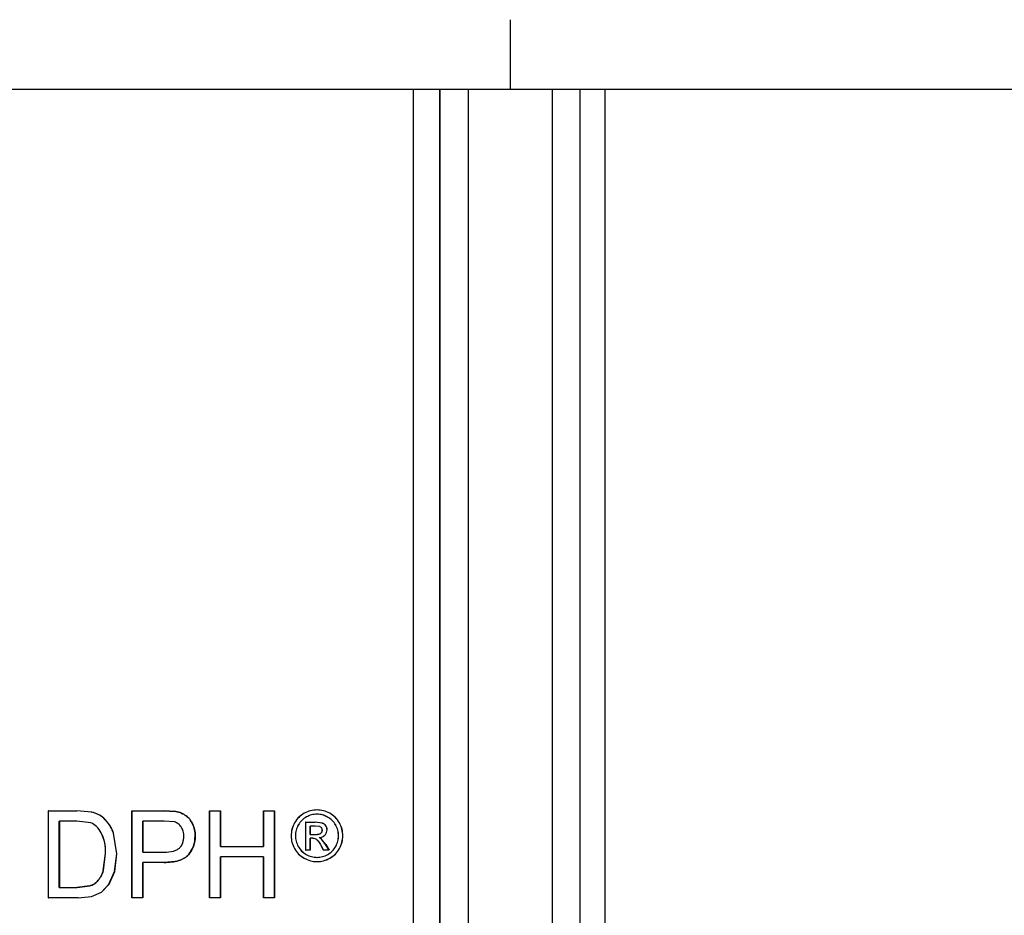
# Model space of a CAD drawing. Units: millimetres. Extents: x 5 to 292, y 5 to 415.
# Drawn here: x 45 to 52, y 300 to 306 of the extents above; entities that cross this region are included whole.
import ezdxf

# ---------------------------------------------------------------- set-up
doc = ezdxf.new("R2010")
doc.units = ezdxf.units.MM

msp = doc.modelspace()

# ---------------------------------------------------------------- linework, layer by layer
at = {"color": 7, "linetype": 'Continuous', "lineweight": 25}
for p, q in [((48.0914, 305.6434), (48.0914, 306.1434)), ((47.3947, 305.6434), (47.3947, 292.0435)), ((47.5848, 292.0435), (47.5848, 305.6434)), ((47.5888, 292.0435), (47.5888, 305.6434)), ((47.7908, 292.0435), (47.7908, 305.6434)), ((48.3908, 305.6434), (48.3908, 292.0435)), ((48.5888, 305.6434), (48.5888, 292.0435)), ((48.771, 292.0435), (48.7708, 305.6434)), ((44.7792, 300.4747), (44.7792, 299.8507)), ((44.7796, 300.4747), (44.7792, 300.4747)), ((44.7796, 299.8507), (44.7796, 300.4747)), ((44.7796, 300.4747), (44.9844, 300.4747)), ((45.0898, 300.4657), (44.984, 300.4747)), ((44.9844, 300.4747), (44.984, 300.4747)), ((45.0902, 300.4657), (44.9844, 300.4747)), ((45.3788, 300.4747), (45.3788, 299.8507)), ((45.3788, 300.4747), (45.3792, 300.4747)), ((45.3792, 299.8507), (45.3792, 300.4747)), ((45.3792, 300.4747), (45.6033, 300.4747)), ((45.6933, 300.4689), (45.6029, 300.4747)), ((45.6033, 300.4747), (45.6937, 300.4689)), ((45.9348, 300.4747), (45.9348, 299.8507)), ((45.9348, 300.4747), (45.9352, 300.4747)), ((45.9352, 299.8507), (45.9352, 300.4747)), ((45.9352, 300.4747), (46.0137, 300.4747)), ((46.0133, 300.2185), (46.0133, 300.4747)), ((46.0137, 300.4747), (46.0137, 300.2185)), ((46.322, 300.4747), (46.322, 300.2185)), ((46.3224, 300.4747), (46.322, 300.4747)), ((46.3224, 300.2185), (46.3224, 300.4747)), ((46.3224, 300.4747), (46.4009, 300.4747)), ((46.4005, 299.8507), (46.4005, 300.4747)), ((46.4009, 300.4747), (46.4005, 300.4747)), ((46.4009, 300.4747), (46.4009, 299.8507)), ((46.7057, 300.4809), (46.7053, 300.4809)), ((45.0898, 300.4657), (45.0902, 300.4657)), ((45.1768, 300.4209), (45.1772, 300.4209)), ((45.6933, 300.4689), (45.6937, 300.4689)), ((45.7666, 300.4393), (45.767, 300.4393)), ((46.6141, 300.4569), (46.6144, 300.4569)), ((46.6295, 300.4301), (46.6291, 300.4301)), ((46.7057, 300.4502), (46.7053, 300.4502)), ((46.7816, 300.43), (46.7812, 300.43)), ((46.7965, 300.4568), (46.7969, 300.4568)), ((44.8579, 299.9244), (44.8579, 300.4011)), ((44.8579, 300.4011), (44.8583, 300.4011)), ((44.9832, 300.4011), (44.8583, 300.4011)), ((44.8583, 300.4011), (44.8583, 299.9244)), ((45.0845, 300.3883), (44.9828, 300.4011)), ((45.0849, 300.3883), (44.9832, 300.4011)), ((45.0849, 300.3883), (45.0845, 300.3883)), ((45.4574, 300.4011), (45.4578, 300.4011)), ((45.4574, 300.1781), (45.4574, 300.4011)), ((45.6098, 300.4011), (45.4578, 300.4011)), ((45.4578, 300.4011), (45.4578, 300.1781)), ((45.6827, 300.3953), (45.6094, 300.4011)), ((45.6831, 300.3953), (45.6098, 300.4011)), ((45.6831, 300.3953), (45.6827, 300.3953)), ((45.7326, 300.3586), (45.7322, 300.3586)), ((45.8139, 300.3794), (45.8143, 300.3794)), ((46.5445, 300.3883), (46.5449, 300.3883)), ((46.6243, 300.3925), (46.6239, 300.3925)), ((46.6239, 300.3925), (46.6239, 300.1931)), ((46.6243, 300.1931), (46.6243, 300.3925)), ((46.6243, 300.3925), (46.6929, 300.3925)), ((46.6561, 300.3655), (46.6565, 300.3655)), ((46.6561, 300.3053), (46.6561, 300.3655)), ((46.6931, 300.3655), (46.6565, 300.3655)), ((46.6565, 300.3655), (46.6565, 300.3053)), ((46.7434, 300.3868), (46.6925, 300.3925)), ((46.6929, 300.3925), (46.6925, 300.3925)), ((46.7249, 300.3619), (46.6928, 300.3655)), ((46.6928, 300.3655), (46.6931, 300.3655)), ((46.7438, 300.3868), (46.6929, 300.3925)), ((46.7253, 300.3619), (46.6931, 300.3655)), ((46.7253, 300.3619), (46.7249, 300.3619)), ((46.7386, 300.3514), (46.739, 300.3514)), ((46.7434, 300.3868), (46.7438, 300.3868)), ((46.744, 300.3358), (46.7436, 300.3358)), ((46.7683, 300.3676), (46.7687, 300.3676)), ((46.7778, 300.3385), (46.7782, 300.3385)), ((46.8394, 300.3728), (46.839, 300.3728)), ((46.8657, 300.3883), (46.8661, 300.3883)), ((45.1591, 300.3177), (45.1587, 300.3177)), ((45.2706, 300.1662), (45.2471, 300.3143)), ((45.2471, 300.3143), (45.2475, 300.3143)), ((45.271, 300.1662), (45.2475, 300.3143)), ((45.7512, 300.2917), (45.7516, 300.2917)), ((45.8323, 300.2943), (45.8327, 300.2943)), ((46.5197, 300.2955), (46.5201, 300.2955)), ((46.5504, 300.2955), (46.5508, 300.2955)), ((46.6561, 300.3053), (46.6565, 300.3053)), ((46.6565, 300.2778), (46.6561, 300.2778)), ((46.6561, 300.1931), (46.6561, 300.2778)), ((46.6565, 300.3053), (46.6956, 300.3053)), ((46.6754, 300.2778), (46.6565, 300.2778)), ((46.6565, 300.2778), (46.6565, 300.1931)), ((46.6751, 300.2778), (46.6754, 300.2778)), ((46.6956, 300.3053), (46.6952, 300.3053)), ((46.7008, 300.2709), (46.7012, 300.2709)), ((46.7208, 300.2822), (46.7212, 300.2822)), ((46.7376, 300.2715), (46.7208, 300.2822)), ((46.738, 300.2715), (46.7212, 300.2822)), ((46.7338, 300.3136), (46.7334, 300.3136)), ((46.7672, 300.2321), (46.7376, 300.2715)), ((46.7376, 300.2715), (46.738, 300.2715)), ((46.7676, 300.2321), (46.738, 300.2715)), ((46.7621, 300.3004), (46.7625, 300.3004)), ((46.8603, 300.2955), (46.8599, 300.2955)), ((46.8906, 300.2955), (46.891, 300.2955)), ((45.7196, 300.2079), (45.7192, 300.2079)), ((46.0137, 300.2185), (46.0133, 300.2185)), ((46.0137, 300.2185), (46.3224, 300.2185)), ((46.3224, 300.2185), (46.322, 300.2185)), ((46.5442, 300.2033), (46.5446, 300.2033)), ((46.5712, 300.2186), (46.5708, 300.2186)), ((46.6239, 300.1931), (46.6243, 300.1931)), ((46.6565, 300.1931), (46.6243, 300.1931)), ((46.6565, 300.1931), (46.6561, 300.1931)), ((46.7345, 300.2245), (46.7522, 300.1931)), ((46.7349, 300.2245), (46.7345, 300.2245)), ((46.7526, 300.1931), (46.7349, 300.2245)), ((46.7526, 300.1931), (46.7522, 300.1931)), ((46.792, 300.1931), (46.7526, 300.1931)), ((46.7672, 300.2321), (46.7676, 300.2321)), ((46.7916, 300.1931), (46.7672, 300.2321)), ((46.7676, 300.2321), (46.792, 300.1931)), ((46.792, 300.1931), (46.7916, 300.1931)), ((46.8398, 300.2187), (46.8394, 300.2187)), ((46.8661, 300.2034), (46.8665, 300.2034)), ((45.1737, 300.047), (45.1895, 300.1674)), ((45.1741, 300.047), (45.1899, 300.1674)), ((45.1899, 300.1674), (45.1895, 300.1674)), ((45.2548, 300.0402), (45.2706, 300.1662)), ((45.2552, 300.0402), (45.271, 300.1662)), ((45.2706, 300.1662), (45.271, 300.1662)), ((45.4574, 300.1781), (45.4578, 300.1781)), ((45.4578, 300.1781), (45.6114, 300.1781)), ((45.7839, 300.1594), (45.7843, 300.1594)), ((46.0133, 299.8507), (46.0133, 300.1449)), ((46.0137, 300.1449), (46.0133, 300.1449)), ((46.3224, 300.1449), (46.0137, 300.1449)), ((46.0137, 300.1449), (46.0137, 299.8507)), ((46.322, 300.1449), (46.322, 299.8507)), ((46.3224, 300.1449), (46.322, 300.1449)), ((46.3224, 299.8507), (46.3224, 300.1449)), ((46.6287, 300.1614), (46.6283, 300.1614)), ((46.7057, 300.141), (46.7053, 300.141)), ((46.7826, 300.1614), (46.7822, 300.1614)), ((46.7975, 300.1346), (46.7979, 300.1346)), ((45.4574, 299.8507), (45.4574, 300.1044)), ((45.4578, 300.1044), (45.4574, 300.1044)), ((45.6102, 300.1044), (45.4578, 300.1044)), ((45.4578, 300.1044), (45.4578, 299.8507)), ((45.6098, 300.1044), (45.6102, 300.1044)), ((46.7053, 300.1103), (46.7057, 300.1103)), ((45.1737, 300.047), (45.1741, 300.047)), ((45.2141, 299.9492), (45.2548, 300.0402)), ((45.2145, 299.9492), (45.2552, 300.0402)), ((45.2548, 300.0402), (45.2552, 300.0402)), ((44.8579, 299.9244), (44.8583, 299.9244)), ((44.8583, 299.9244), (44.9852, 299.9244)), ((45.0768, 299.9359), (44.9848, 299.9244)), ((44.9852, 299.9244), (45.0772, 299.9359)), ((45.0772, 299.9359), (45.0768, 299.9359)), ((45.1307, 299.9682), (45.1303, 299.9682)), ((45.1599, 299.8925), (45.2141, 299.9492)), ((45.1603, 299.8925), (45.2145, 299.9492)), ((45.2141, 299.9492), (45.2145, 299.9492)), ((44.7792, 299.8507), (44.7796, 299.8507)), ((44.9941, 299.8507), (44.7796, 299.8507)), ((44.9937, 299.8507), (45.089, 299.8612)), ((44.9941, 299.8507), (45.0894, 299.8612)), ((45.089, 299.8612), (45.1599, 299.8925)), ((45.089, 299.8612), (45.0894, 299.8612)), ((45.0894, 299.8612), (45.1603, 299.8925)), ((45.1599, 299.8925), (45.1603, 299.8925)), ((45.3792, 299.8507), (45.3788, 299.8507)), ((45.4578, 299.8507), (45.3792, 299.8507)), ((45.4578, 299.8507), (45.4574, 299.8507)), ((45.9352, 299.8507), (45.9348, 299.8507)), ((46.0137, 299.8507), (45.9352, 299.8507)), ((46.3224, 299.8507), (46.322, 299.8507)), ((46.4009, 299.8507), (46.3224, 299.8507)), ((46.4009, 299.8507), (46.4005, 299.8507))]:
    msp.add_line(p, q, dxfattribs=at)
for points, knots in [([(48.0914, 305.6434), (47.5206, 305.6434), (46.3791, 305.6434), (44.6963, 305.6434), (43.076, 305.6434), (41.549, 305.6434), (40.143, 305.6434), (38.8901, 305.6434), (37.7948, 305.6434), (37.2311, 305.6434), (36.9493, 305.6434)], [0, 0, 0, 0, 0.125, 0.25, 0.375, 0.5, 0.625, 0.75, 0.875, 1, 1, 1, 1]), ([(59.0993, 305.6434), (58.8273, 305.6434), (58.2833, 305.6434), (57.2143, 305.6434), (55.9846, 305.6434), (54.5983, 305.6434), (53.087, 305.6434), (51.478, 305.6434), (49.8025, 305.6434), (48.6618, 305.6434), (48.0914, 305.6434)], [0, 0, 0, 0, 0.125, 0.25, 0.375, 0.5, 0.625, 0.75, 0.875, 1, 1, 1, 1]), ([(46.7053, 300.4809), (46.6896, 300.4798), (46.6577, 300.4776), (46.6288, 300.4639), (46.6141, 300.4569)], [0, 0, 0, 0, 0.4906451, 1, 1, 1, 1]), ([(46.7057, 300.4809), (46.69, 300.4798), (46.6581, 300.4776), (46.6292, 300.4639), (46.6144, 300.4569)], [0, 0, 0, 0, 0.4906408, 1, 1, 1, 1]), ([(46.7965, 300.4568), (46.7818, 300.4637), (46.7529, 300.4775), (46.721, 300.4798), (46.7053, 300.4809)], [0, 0, 0, 0, 0.5075688, 1, 1, 1, 1]), ([(46.7969, 300.4568), (46.7821, 300.4638), (46.7531, 300.4776), (46.7213, 300.4798), (46.7057, 300.4809)], [0, 0, 0, 0, 0.511655, 1, 1, 1, 1]), ([(45.1768, 300.4209), (45.1637, 300.431), (45.1373, 300.4515), (45.1057, 300.461), (45.0898, 300.4657)], [0, 0, 0, 0, 0.496204, 1, 1, 1, 1]), ([(45.1772, 300.4209), (45.1643, 300.4309), (45.138, 300.4513), (45.1064, 300.4609), (45.0902, 300.4657)], [0, 0, 0, 0, 0.48862, 1, 1, 1, 1]), ([(45.2471, 300.3143), (45.2385, 300.3349), (45.2217, 300.3751), (45.1915, 300.4059), (45.1768, 300.4209)], [0, 0, 0, 0, 0.512109, 1, 1, 1, 1]), ([(45.2475, 300.3143), (45.239, 300.3347), (45.2222, 300.375), (45.192, 300.4058), (45.1772, 300.4209)], [0, 0, 0, 0, 0.508306, 1, 1, 1, 1]), ([(45.7666, 300.4393), (45.7556, 300.4461), (45.7329, 300.4603), (45.7068, 300.4659), (45.6933, 300.4689)], [0, 0, 0, 0, 0.481185, 1, 1, 1, 1]), ([(45.6937, 300.4689), (45.7072, 300.4659), (45.7333, 300.4603), (45.756, 300.4461), (45.767, 300.4393)], [0, 0, 0, 0, 0.518813, 1, 1, 1, 1]), ([(45.8139, 300.3794), (45.8076, 300.3914), (45.7955, 300.4144), (45.7759, 300.4312), (45.7666, 300.4393)], [0, 0, 0, 0, 0.521403, 1, 1, 1, 1]), ([(45.767, 300.4393), (45.7763, 300.4312), (45.7959, 300.4144), (45.808, 300.3914), (45.8143, 300.3794)], [0, 0, 0, 0, 0.4785887, 1, 1, 1, 1]), ([(46.6141, 300.4569), (46.5999, 300.4479), (46.5718, 300.4301), (46.5535, 300.4022), (46.5445, 300.3883)], [0, 0, 0, 0, 0.503887, 1, 1, 1, 1]), ([(46.6144, 300.4569), (46.6004, 300.448), (46.5723, 300.4302), (46.554, 300.4023), (46.5449, 300.3883)], [0, 0, 0, 0, 0.498684, 1, 1, 1, 1]), ([(46.6291, 300.4301), (46.6174, 300.4227), (46.594, 300.4078), (46.5788, 300.3846), (46.5712, 300.3729)], [0, 0, 0, 0, 0.498855, 1, 1, 1, 1]), ([(46.6295, 300.4301), (46.6176, 300.4225), (46.5942, 300.4077), (46.5791, 300.3844), (46.5716, 300.3729)], [0, 0, 0, 0, 0.506974, 1, 1, 1, 1]), ([(46.7053, 300.4502), (46.6922, 300.4493), (46.6655, 300.4474), (46.6414, 300.4359), (46.6291, 300.4301)], [0, 0, 0, 0, 0.490895, 1, 1, 1, 1]), ([(46.7057, 300.4502), (46.6926, 300.4493), (46.6659, 300.4474), (46.6418, 300.4359), (46.6295, 300.4301)], [0, 0, 0, 0, 0.4909, 1, 1, 1, 1]), ([(46.7812, 300.43), (46.7688, 300.4359), (46.7448, 300.4474), (46.7182, 300.4493), (46.7053, 300.4502)], [0, 0, 0, 0, 0.513839, 1, 1, 1, 1]), ([(46.7816, 300.43), (46.7693, 300.4359), (46.7452, 300.4473), (46.7186, 300.4493), (46.7057, 300.4502)], [0, 0, 0, 0, 0.513258, 1, 1, 1, 1]), ([(46.839, 300.3728), (46.8315, 300.3845), (46.8164, 300.4078), (46.7929, 300.4226), (46.7812, 300.43)], [0, 0, 0, 0, 0.500978, 1, 1, 1, 1]), ([(46.8394, 300.3728), (46.8318, 300.3846), (46.8167, 300.4079), (46.7933, 300.4227), (46.7816, 300.43)], [0, 0, 0, 0, 0.50359, 1, 1, 1, 1]), ([(46.8657, 300.3883), (46.8565, 300.4024), (46.8384, 300.4303), (46.8103, 300.448), (46.7965, 300.4568)], [0, 0, 0, 0, 0.507643, 1, 1, 1, 1]), ([(46.8661, 300.3883), (46.857, 300.4023), (46.8389, 300.4302), (46.8108, 300.4479), (46.7969, 300.4568)], [0, 0, 0, 0, 0.501644, 1, 1, 1, 1]), ([(45.1587, 300.3177), (45.1485, 300.3336), (45.1293, 300.3635), (45.0988, 300.3804), (45.0845, 300.3883)], [0, 0, 0, 0, 0.533293, 1, 1, 1, 1]), ([(45.1591, 300.3177), (45.1489, 300.3336), (45.1297, 300.3635), (45.0991, 300.3804), (45.0849, 300.3883)], [0, 0, 0, 0, 0.534, 1, 1, 1, 1]), ([(45.7322, 300.3586), (45.7255, 300.3671), (45.7122, 300.384), (45.6924, 300.3916), (45.6827, 300.3953)], [0, 0, 0, 0, 0.507647, 1, 1, 1, 1]), ([(45.7326, 300.3586), (45.7259, 300.3671), (45.7126, 300.3839), (45.6928, 300.3915), (45.6831, 300.3953)], [0, 0, 0, 0, 0.50659, 1, 1, 1, 1]), ([(45.7512, 300.2917), (45.7505, 300.304), (45.7492, 300.3277), (45.7377, 300.3485), (45.7322, 300.3586)], [0, 0, 0, 0, 0.5147522, 1, 1, 1, 1]), ([(45.7516, 300.2917), (45.7509, 300.304), (45.7496, 300.3278), (45.7381, 300.3485), (45.7326, 300.3586)], [0, 0, 0, 0, 0.5161159, 1, 1, 1, 1]), ([(45.8323, 300.2943), (45.8315, 300.3093), (45.8302, 300.3387), (45.8193, 300.366), (45.8139, 300.3794)], [0, 0, 0, 0, 0.509864, 1, 1, 1, 1]), ([(45.8143, 300.3794), (45.8197, 300.366), (45.8306, 300.3387), (45.832, 300.3093), (45.8327, 300.2943)], [0, 0, 0, 0, 0.490131, 1, 1, 1, 1]), ([(46.5445, 300.3883), (46.5372, 300.3734), (46.5229, 300.3441), (46.5207, 300.3115), (46.5197, 300.2955)], [0, 0, 0, 0, 0.507378, 1, 1, 1, 1]), ([(46.5449, 300.3883), (46.5377, 300.3735), (46.5233, 300.3442), (46.5211, 300.3116), (46.5201, 300.2955)], [0, 0, 0, 0, 0.505476, 1, 1, 1, 1]), ([(46.5712, 300.3729), (46.5651, 300.3605), (46.5532, 300.336), (46.5513, 300.3089), (46.5504, 300.2955)], [0, 0, 0, 0, 0.507698, 1, 1, 1, 1]), ([(46.5716, 300.3729), (46.5655, 300.3604), (46.5536, 300.336), (46.5517, 300.3088), (46.5508, 300.2955)], [0, 0, 0, 0, 0.509219, 1, 1, 1, 1]), ([(46.7386, 300.3514), (46.7368, 300.3536), (46.733, 300.3582), (46.7276, 300.3607), (46.7249, 300.3619)], [0, 0, 0, 0, 0.4897353, 1, 1, 1, 1]), ([(46.739, 300.3514), (46.7371, 300.3537), (46.7333, 300.3582), (46.728, 300.3607), (46.7253, 300.3619)], [0, 0, 0, 0, 0.501924, 1, 1, 1, 1]), ([(46.7334, 300.3136), (46.735, 300.315), (46.738, 300.3178), (46.7413, 300.3232), (46.7433, 300.3292), (46.7435, 300.3335), (46.7436, 300.3358)], [0, 0, 0, 0, 0.250975, 0.49219, 0.737459, 1, 1, 1, 1]), ([(46.7338, 300.3136), (46.7353, 300.315), (46.7384, 300.3178), (46.7417, 300.3232), (46.7437, 300.3292), (46.7439, 300.3335), (46.744, 300.3358)], [0, 0, 0, 0, 0.250342, 0.491168, 0.736509, 1, 1, 1, 1]), ([(46.7436, 300.3358), (46.7434, 300.3386), (46.743, 300.3442), (46.7401, 300.349), (46.7386, 300.3514)], [0, 0, 0, 0, 0.499434, 1, 1, 1, 1]), ([(46.744, 300.3358), (46.7438, 300.3386), (46.7434, 300.3442), (46.7405, 300.349), (46.739, 300.3514)], [0, 0, 0, 0, 0.500823, 1, 1, 1, 1]), ([(46.7683, 300.3676), (46.7649, 300.3718), (46.7582, 300.3803), (46.7483, 300.3846), (46.7434, 300.3868)], [0, 0, 0, 0, 0.501118, 1, 1, 1, 1]), ([(46.7687, 300.3676), (46.7654, 300.3718), (46.7586, 300.3803), (46.7487, 300.3846), (46.7438, 300.3868)], [0, 0, 0, 0, 0.499831, 1, 1, 1, 1]), ([(46.7621, 300.3004), (46.7667, 300.306), (46.7757, 300.3171), (46.7771, 300.3314), (46.7778, 300.3385)], [0, 0, 0, 0, 0.5052827, 1, 1, 1, 1]), ([(46.7625, 300.3004), (46.7671, 300.306), (46.7761, 300.3172), (46.7775, 300.3314), (46.7782, 300.3385)], [0, 0, 0, 0, 0.5075352, 1, 1, 1, 1]), ([(46.7778, 300.3385), (46.7774, 300.3436), (46.7765, 300.354), (46.7711, 300.363), (46.7683, 300.3676)], [0, 0, 0, 0, 0.488192, 1, 1, 1, 1]), ([(46.7782, 300.3385), (46.7778, 300.3435), (46.7769, 300.354), (46.7715, 300.363), (46.7687, 300.3676)], [0, 0, 0, 0, 0.485935, 1, 1, 1, 1]), ([(46.8599, 300.2955), (46.859, 300.3088), (46.857, 300.3359), (46.8451, 300.3604), (46.839, 300.3728)], [0, 0, 0, 0, 0.4891341, 1, 1, 1, 1]), ([(46.8603, 300.2955), (46.8594, 300.3088), (46.8574, 300.336), (46.8455, 300.3604), (46.8394, 300.3728)], [0, 0, 0, 0, 0.491251, 1, 1, 1, 1]), ([(46.8906, 300.2955), (46.8895, 300.3116), (46.8873, 300.3441), (46.873, 300.3734), (46.8657, 300.3883)], [0, 0, 0, 0, 0.49444, 1, 1, 1, 1]), ([(46.891, 300.2955), (46.8899, 300.3115), (46.8877, 300.3441), (46.8734, 300.3734), (46.8661, 300.3883)], [0, 0, 0, 0, 0.492033, 1, 1, 1, 1]), ([(45.1895, 300.1674), (45.1891, 300.1936), (45.1882, 300.2457), (45.1685, 300.2937), (45.1587, 300.3177)], [0, 0, 0, 0, 0.5014546, 1, 1, 1, 1]), ([(45.1899, 300.1674), (45.1893, 300.1966), (45.1883, 300.2489), (45.1681, 300.2966), (45.1591, 300.3177)], [0, 0, 0, 0, 0.558689, 1, 1, 1, 1]), ([(45.7192, 300.2079), (45.7244, 300.2134), (45.7349, 300.2246), (45.7484, 300.2529), (45.7501, 300.2762), (45.7512, 300.2917)], [0, 0, 0, 0, 0.2478879, 0.5004422, 1, 1, 1, 1]), ([(45.7196, 300.2079), (45.7245, 300.2131), (45.7344, 300.2236), (45.7485, 300.2515), (45.7504, 300.2753), (45.7516, 300.2917)], [0, 0, 0, 0, 0.23451, 0.472527, 1, 1, 1, 1]), ([(45.7839, 300.1594), (45.798, 300.179), (45.8268, 300.2191), (45.8304, 300.2688), (45.8323, 300.2943)], [0, 0, 0, 0, 0.486779, 1, 1, 1, 1]), ([(45.8327, 300.2943), (45.8308, 300.2688), (45.8272, 300.2191), (45.7984, 300.179), (45.7843, 300.1594)], [0, 0, 0, 0, 0.513229, 1, 1, 1, 1]), ([(46.5197, 300.2955), (46.5207, 300.2796), (46.5229, 300.2473), (46.537, 300.2182), (46.5442, 300.2033)], [0, 0, 0, 0, 0.491241, 1, 1, 1, 1]), ([(46.5201, 300.2955), (46.5211, 300.2796), (46.5233, 300.2472), (46.5374, 300.2181), (46.5446, 300.2033)], [0, 0, 0, 0, 0.493036, 1, 1, 1, 1]), ([(46.5504, 300.2955), (46.5513, 300.2821), (46.5531, 300.2552), (46.5649, 300.2309), (46.5708, 300.2186)], [0, 0, 0, 0, 0.495682, 1, 1, 1, 1]), ([(46.5508, 300.2955), (46.5517, 300.2822), (46.5534, 300.2552), (46.5652, 300.2309), (46.5712, 300.2186)], [0, 0, 0, 0, 0.494576, 1, 1, 1, 1]), ([(46.6751, 300.2778), (46.6801, 300.2776), (46.6893, 300.2773), (46.6973, 300.2729), (46.7008, 300.2709)], [0, 0, 0, 0, 0.554485, 1, 1, 1, 1]), ([(46.6754, 300.2778), (46.6805, 300.2777), (46.6897, 300.2774), (46.6976, 300.2729), (46.7012, 300.2709)], [0, 0, 0, 0, 0.5505154, 1, 1, 1, 1]), ([(46.6952, 300.3053), (46.7031, 300.3056), (46.7139, 300.3059), (46.7268, 300.3094), (46.7313, 300.3123), (46.7334, 300.3136)], [0, 0, 0, 0, 0.594923, 0.817824, 1, 1, 1, 1]), ([(46.6956, 300.3053), (46.7034, 300.3055), (46.7141, 300.3059), (46.7271, 300.3093), (46.7317, 300.3122), (46.7338, 300.3136)], [0, 0, 0, 0, 0.588049, 0.812893, 1, 1, 1, 1]), ([(46.7008, 300.2709), (46.7058, 300.2658), (46.7192, 300.252), (46.7286, 300.2351), (46.7345, 300.2245)], [0, 0, 0, 0, 0.3698615, 1, 1, 1, 1]), ([(46.7012, 300.2709), (46.7065, 300.2655), (46.7198, 300.2517), (46.7292, 300.2348), (46.7349, 300.2245)], [0, 0, 0, 0, 0.389606, 1, 1, 1, 1]), ([(46.7208, 300.2822), (46.7288, 300.2833), (46.7443, 300.2855), (46.7563, 300.2955), (46.7621, 300.3004)], [0, 0, 0, 0, 0.516491, 1, 1, 1, 1]), ([(46.7212, 300.2822), (46.7292, 300.2833), (46.7447, 300.2855), (46.7567, 300.2955), (46.7625, 300.3004)], [0, 0, 0, 0, 0.518425, 1, 1, 1, 1]), ([(46.8394, 300.2187), (46.8454, 300.231), (46.8572, 300.2553), (46.859, 300.2822), (46.8599, 300.2955)], [0, 0, 0, 0, 0.507372, 1, 1, 1, 1]), ([(46.8398, 300.2187), (46.8458, 300.2309), (46.8576, 300.2552), (46.8594, 300.2822), (46.8603, 300.2955)], [0, 0, 0, 0, 0.505099, 1, 1, 1, 1]), ([(46.8661, 300.2034), (46.8732, 300.2182), (46.8873, 300.2473), (46.8895, 300.2796), (46.8906, 300.2955)], [0, 0, 0, 0, 0.507119, 1, 1, 1, 1]), ([(46.8665, 300.2034), (46.8736, 300.2182), (46.8877, 300.2474), (46.8899, 300.2797), (46.891, 300.2955)], [0, 0, 0, 0, 0.509542, 1, 1, 1, 1]), ([(45.611, 300.1781), (45.633, 300.179), (45.6636, 300.1804), (45.7001, 300.1932), (45.7132, 300.2032), (45.7192, 300.2079)], [0, 0, 0, 0, 0.57417, 0.801335, 1, 1, 1, 1]), ([(45.6114, 300.1781), (45.6331, 300.179), (45.6636, 300.1803), (45.7002, 300.1929), (45.7134, 300.2031), (45.7196, 300.2079)], [0, 0, 0, 0, 0.567778, 0.796961, 1, 1, 1, 1]), ([(46.5442, 300.2033), (46.553, 300.1896), (46.571, 300.1617), (46.5988, 300.1437), (46.6129, 300.1346)], [0, 0, 0, 0, 0.494034, 1, 1, 1, 1]), ([(46.5446, 300.2033), (46.5536, 300.1894), (46.5716, 300.1615), (46.5994, 300.1436), (46.6132, 300.1346)], [0, 0, 0, 0, 0.501535, 1, 1, 1, 1]), ([(46.5708, 300.2186), (46.5783, 300.2071), (46.5935, 300.1839), (46.6167, 300.1689), (46.6283, 300.1614)], [0, 0, 0, 0, 0.497432, 1, 1, 1, 1]), ([(46.5712, 300.2186), (46.5787, 300.2072), (46.5938, 300.184), (46.617, 300.169), (46.6287, 300.1614)], [0, 0, 0, 0, 0.494087, 1, 1, 1, 1]), ([(46.7822, 300.1614), (46.7938, 300.1689), (46.8169, 300.1839), (46.8319, 300.2071), (46.8394, 300.2187)], [0, 0, 0, 0, 0.501078, 1, 1, 1, 1]), ([(46.7826, 300.1614), (46.794, 300.1688), (46.8172, 300.1837), (46.8322, 300.2069), (46.8398, 300.2187)], [0, 0, 0, 0, 0.492619, 1, 1, 1, 1]), ([(46.7975, 300.1346), (46.8112, 300.1435), (46.8391, 300.1614), (46.857, 300.1893), (46.8661, 300.2034)], [0, 0, 0, 0, 0.494094, 1, 1, 1, 1]), ([(46.7979, 300.1346), (46.8118, 300.1436), (46.8396, 300.1615), (46.8575, 300.1894), (46.8665, 300.2034)], [0, 0, 0, 0, 0.498779, 1, 1, 1, 1]), ([(45.6098, 300.1044), (45.6452, 300.1061), (45.6949, 300.1084), (45.7541, 300.1319), (45.7744, 300.1506), (45.7839, 300.1594)], [0, 0, 0, 0, 0.565325, 0.794106, 1, 1, 1, 1]), ([(45.7843, 300.1594), (45.7748, 300.1506), (45.7545, 300.1319), (45.6953, 300.1084), (45.6456, 300.1061), (45.6102, 300.1044)], [0, 0, 0, 0, 0.205902, 0.4346857, 1, 1, 1, 1]), ([(46.6129, 300.1346), (46.6277, 300.1275), (46.6569, 300.1135), (46.6893, 300.1114), (46.7053, 300.1103)], [0, 0, 0, 0, 0.5057842, 1, 1, 1, 1]), ([(46.6132, 300.1346), (46.6281, 300.1275), (46.6573, 300.1135), (46.6897, 300.1114), (46.7057, 300.1103)], [0, 0, 0, 0, 0.5057912, 1, 1, 1, 1]), ([(46.6283, 300.1614), (46.6406, 300.1555), (46.6649, 300.1437), (46.6919, 300.1419), (46.7053, 300.141)], [0, 0, 0, 0, 0.50384, 1, 1, 1, 1]), ([(46.6287, 300.1614), (46.6412, 300.1554), (46.6656, 300.1436), (46.6926, 300.1419), (46.7057, 300.141)], [0, 0, 0, 0, 0.512947, 1, 1, 1, 1]), ([(46.7053, 300.141), (46.7187, 300.1419), (46.7456, 300.1437), (46.77, 300.1555), (46.7822, 300.1614)], [0, 0, 0, 0, 0.496319, 1, 1, 1, 1]), ([(46.7053, 300.1103), (46.7211, 300.1114), (46.7533, 300.1135), (46.7825, 300.1275), (46.7975, 300.1346)], [0, 0, 0, 0, 0.4888357, 1, 1, 1, 1]), ([(46.7057, 300.141), (46.7192, 300.1419), (46.7461, 300.1437), (46.7705, 300.1555), (46.7826, 300.1614)], [0, 0, 0, 0, 0.500329, 1, 1, 1, 1]), ([(46.7057, 300.1103), (46.7216, 300.1114), (46.7539, 300.1135), (46.7831, 300.1275), (46.7979, 300.1346)], [0, 0, 0, 0, 0.4934579, 1, 1, 1, 1]), ([(45.1737, 300.047), (45.1682, 300.0314), (45.1581, 300.0025), (45.1391, 299.979), (45.1303, 299.9682)], [0, 0, 0, 0, 0.541295, 1, 1, 1, 1]), ([(45.1307, 299.9682), (45.1395, 299.979), (45.1585, 300.0025), (45.1686, 300.0314), (45.1741, 300.047)], [0, 0, 0, 0, 0.458694, 1, 1, 1, 1]), ([(45.1303, 299.9682), (45.1228, 299.9615), (45.1069, 299.9474), (45.0872, 299.9398), (45.0768, 299.9359)], [0, 0, 0, 0, 0.474945, 1, 1, 1, 1]), ([(45.0772, 299.9359), (45.0876, 299.9398), (45.1073, 299.9474), (45.1232, 299.9615), (45.1307, 299.9682)], [0, 0, 0, 0, 0.525046, 1, 1, 1, 1])]:
    msp.add_open_spline(points, degree=3, knots=knots, dxfattribs=at)

doc.saveas('drawing.dxf')
